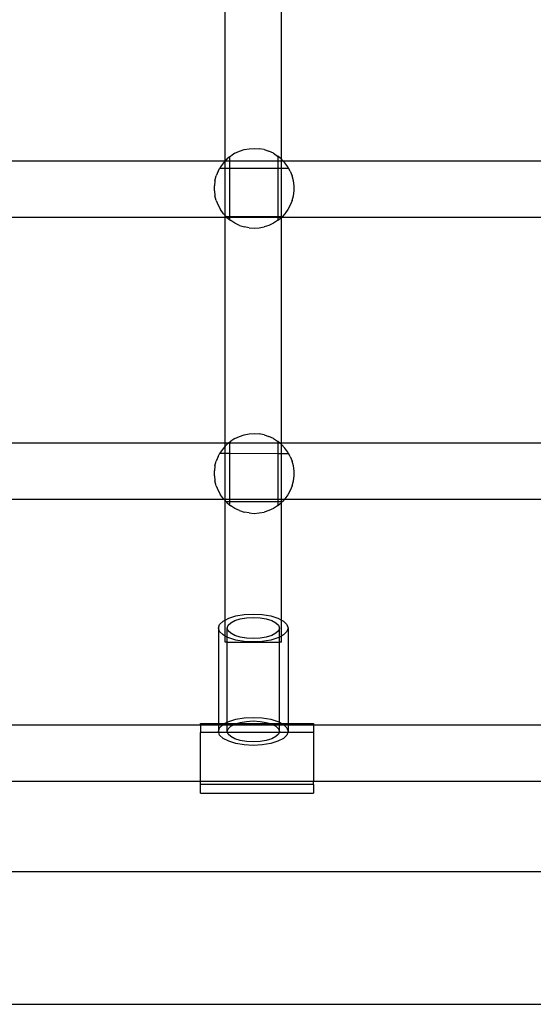
# Model space of a CAD drawing. Extents: x -6164 to 6164, y -6024 to 6024.
# Drawn here: x -2030 to -1866, y 1018 to 1332 of the extents above; entities that cross this region are included whole.
import ezdxf

# ---------------------------------------------------------------- set-up
doc = ezdxf.new("R2010")
doc.units = 0
doc.layers.get('0').update_dxf_attribs({"linetype": 'CONTINUOUS'})

msp = doc.modelspace()

# ---------------------------------------------------------------- linework, layer by layer
for p, q in [((-1964.63, 1287.08), (-1964.62, 1359.09)), ((-1946.65, 1287.56), (-1946.65, 1359.09)), ((-1963.2, 1288.28), (-1964.07, 1287.56)), ((-1963.2, 1288.28), (-1962.84, 1288.58)), ((-1963.2, 1288.28), (-1963.2, 1287.08)), ((-1961.49, 1289.44), (-1962.84, 1288.58)), ((-1961.49, 1289.44), (-1960.04, 1290.12)), ((-1960.04, 1290.12), (-1958.52, 1290.61)), ((-1958.52, 1290.61), (-1956.95, 1290.91)), ((-1956.95, 1290.91), (-1955.36, 1291.01)), ((-1955.36, 1291.01), (-1953.76, 1290.91)), ((-1952.2, 1290.61), (-1953.76, 1290.91)), ((-1952.2, 1290.61), (-1950.68, 1290.12)), ((-1949.23, 1289.44), (-1950.68, 1290.12)), ((-1949.23, 1289.44), (-1947.88, 1288.58)), ((-1947.77, 1288.49), (-1947.88, 1288.58)), ((-1946.65, 1287.56), (-1947.77, 1288.49)), ((-1947.77, 1288.49), (-1947.77, 1287.08)), ((-2112.31, 1287.08), (-1964.63, 1287.08)), ((-1966.1, 1285.1), (-1966.32, 1284.71)), ((-1965.16, 1286.4), (-1966.1, 1285.1)), ((-1964.63, 1286.96), (-1965.16, 1286.4)), ((-1964.52, 1287.08), (-1964.63, 1286.96)), ((-1964.63, 1286.96), (-1964.63, 1287.08)), ((-1964.63, 1287.08), (-1964.52, 1287.08)), ((-1964.63, 1284.71), (-1964.63, 1286.96)), ((-1964.07, 1287.56), (-1964.52, 1287.08)), ((-1964.52, 1287.08), (-1963.2, 1287.08)), ((-1963.2, 1287.08), (-1963.2, 1284.71)), ((-1963.2, 1287.08), (-1947.77, 1287.08)), ((-1947.77, 1287.08), (-1947.77, 1284.7)), ((-1947.77, 1287.08), (-1946.65, 1287.08)), ((-1946.2, 1287.08), (-1946.65, 1287.56)), ((-1946.65, 1287.08), (-1946.65, 1287.56)), ((-1946.65, 1284.7), (-1946.65, 1287.08)), ((-1946.65, 1287.08), (-1946.2, 1287.08)), ((-1945.56, 1286.4), (-1946.2, 1287.08)), ((-1946.2, 1287.08), (-1796, 1287.08)), ((-1944.62, 1285.1), (-1945.56, 1286.4)), ((-1944.39, 1284.7), (-1944.62, 1285.1)), ((-1967.86, 1280.67), (-1967.46, 1282.22)), ((-1966.87, 1283.7), (-1967.46, 1282.22)), ((-1966.87, 1283.7), (-1966.32, 1284.71)), ((-1966.32, 1284.71), (-1964.63, 1284.71)), ((-1964.64, 1269.62), (-1964.63, 1284.71)), ((-1964.63, 1284.71), (-1963.2, 1284.71)), ((-1963.2, 1284.71), (-1963.2, 1269.29)), ((-1963.2, 1284.71), (-1947.77, 1284.7)), ((-1947.77, 1284.7), (-1947.79, 1269.3)), ((-1947.77, 1284.7), (-1946.65, 1284.7)), ((-1946.65, 1284.7), (-1944.39, 1284.7)), ((-1946.65, 1269.3), (-1946.65, 1284.7)), ((-1943.85, 1283.7), (-1944.39, 1284.7)), ((-1943.85, 1283.7), (-1943.26, 1282.22)), ((-1942.86, 1280.67), (-1943.26, 1282.22)), ((-1967.86, 1280.67), (-1968.06, 1279.09)), ((-1968.06, 1277.49), (-1968.06, 1279.09)), ((-1942.66, 1279.09), (-1942.86, 1280.67)), ((-1942.66, 1277.49), (-1942.66, 1279.09)), ((-1968.06, 1277.49), (-1967.86, 1275.9)), ((-1967.46, 1274.36), (-1967.86, 1275.9)), ((-1943.26, 1274.36), (-1942.86, 1275.9)), ((-1942.86, 1275.9), (-1942.66, 1277.49)), ((-1967.46, 1274.36), (-1966.87, 1272.87)), ((-1966.87, 1272.87), (-1966.1, 1271.47)), ((-1943.85, 1272.87), (-1944.62, 1271.47)), ((-1943.26, 1274.36), (-1943.85, 1272.87)), ((-1965.16, 1270.18), (-1966.1, 1271.47)), ((-1964.64, 1269.62), (-1965.16, 1270.18)), ((-1964.63, 1269.09), (-1964.64, 1269.62)), ((-1964.64, 1269.62), (-1964.33, 1269.29)), ((-1945.56, 1270.18), (-1946.38, 1269.3)), ((-1944.62, 1271.47), (-1945.56, 1270.18)), ((-2112.97, 1269.09), (-1964.63, 1269.09)), ((-1964.64, 1197.08), (-1964.63, 1269.09)), ((-1964.63, 1269.09), (-1964.14, 1269.09)), ((-1964.33, 1269.29), (-1964.14, 1269.09)), ((-1964.33, 1269.29), (-1963.2, 1269.29)), ((-1964.14, 1269.09), (-1964.07, 1269.01)), ((-1964.14, 1269.09), (-1963.2, 1269.09)), ((-1964.07, 1269.01), (-1963.2, 1268.29)), ((-1963.2, 1269.29), (-1947.79, 1269.3)), ((-1963.2, 1269.29), (-1963.2, 1269.09)), ((-1963.2, 1269.09), (-1963.2, 1268.29)), ((-1963.2, 1269.09), (-1947.79, 1269.09)), ((-1963.2, 1268.29), (-1962.84, 1267.99)), ((-1961.49, 1267.14), (-1962.84, 1267.99)), ((-1960.04, 1266.46), (-1961.49, 1267.14)), ((-1960.04, 1266.46), (-1958.52, 1265.96)), ((-1950.68, 1266.46), (-1952.2, 1265.96)), ((-1949.23, 1267.14), (-1950.68, 1266.46)), ((-1947.88, 1267.99), (-1949.23, 1267.14)), ((-1947.79, 1268.07), (-1947.88, 1267.99)), ((-1947.79, 1269.3), (-1947.79, 1269.09)), ((-1947.79, 1269.3), (-1946.65, 1269.3)), ((-1947.79, 1269.09), (-1947.79, 1268.07)), ((-1947.79, 1269.09), (-1946.65, 1269.09)), ((-1947.79, 1268.07), (-1946.65, 1269.01)), ((-1946.66, 1197.08), (-1946.65, 1269.01)), ((-1946.65, 1269.3), (-1946.38, 1269.3)), ((-1946.65, 1269.09), (-1946.65, 1269.3)), ((-1946.65, 1269.01), (-1946.58, 1269.09)), ((-1946.65, 1269.01), (-1946.65, 1269.09)), ((-1946.65, 1269.09), (-1946.58, 1269.09)), ((-1946.58, 1269.09), (-1946.38, 1269.3)), ((-1946.58, 1269.09), (-1794.95, 1269.09)), ((-1956.95, 1265.67), (-1958.52, 1265.96)), ((-1956.95, 1265.67), (-1955.36, 1265.56)), ((-1955.36, 1265.56), (-1953.76, 1265.67)), ((-1953.76, 1265.67), (-1952.2, 1265.96)), ((-2112.28, 1197.08), (-1964.64, 1197.08)), ((-1964.64, 1195.96), (-1964.64, 1197.08)), ((-1964.64, 1197.08), (-1963.44, 1197.08)), ((-1963.44, 1197.08), (-1964.07, 1196.56)), ((-1963.2, 1197.28), (-1963.44, 1197.08)), ((-1963.44, 1197.08), (-1963.2, 1197.08)), ((-1963.2, 1197.28), (-1962.84, 1197.58)), ((-1963.2, 1197.28), (-1963.2, 1197.08)), ((-1963.2, 1197.08), (-1963.2, 1193.71)), ((-1963.2, 1197.08), (-1947.77, 1197.08)), ((-1961.49, 1198.44), (-1962.84, 1197.58)), ((-1961.49, 1198.44), (-1960.04, 1199.12)), ((-1960.04, 1199.12), (-1958.52, 1199.61)), ((-1958.52, 1199.61), (-1956.95, 1199.91)), ((-1956.95, 1199.91), (-1955.36, 1200.01)), ((-1955.36, 1200.01), (-1953.76, 1199.91)), ((-1952.2, 1199.61), (-1953.76, 1199.91)), ((-1952.2, 1199.61), (-1950.68, 1199.12)), ((-1949.23, 1198.44), (-1950.68, 1199.12)), ((-1949.23, 1198.44), (-1947.88, 1197.58)), ((-1947.77, 1197.49), (-1947.88, 1197.58)), ((-1947.27, 1197.08), (-1947.77, 1197.49)), ((-1947.77, 1197.49), (-1947.77, 1197.08)), ((-1947.77, 1197.08), (-1947.77, 1193.7)), ((-1947.77, 1197.08), (-1947.27, 1197.08)), ((-1946.65, 1196.56), (-1947.27, 1197.08)), ((-1947.27, 1197.08), (-1946.66, 1197.08)), ((-1946.65, 1196.56), (-1946.66, 1197.08)), ((-1946.66, 1197.08), (-1796.03, 1197.08)), ((-1966.1, 1194.1), (-1966.32, 1193.71)), ((-1965.16, 1195.4), (-1966.1, 1194.1)), ((-1964.64, 1195.96), (-1965.16, 1195.4)), ((-1964.07, 1196.56), (-1964.64, 1195.96)), ((-1964.64, 1193.71), (-1964.64, 1195.96)), ((-1946.66, 1193.7), (-1946.65, 1196.56)), ((-1945.56, 1195.4), (-1946.65, 1196.56)), ((-1944.62, 1194.1), (-1945.56, 1195.4)), ((-1944.39, 1193.7), (-1944.62, 1194.1)), ((-1967.86, 1189.67), (-1967.46, 1191.22)), ((-1966.87, 1192.7), (-1967.46, 1191.22)), ((-1966.87, 1192.7), (-1966.32, 1193.71)), ((-1966.32, 1193.71), (-1964.64, 1193.71)), ((-1964.64, 1193.71), (-1963.2, 1193.71)), ((-1964.64, 1179.09), (-1964.64, 1193.71)), ((-1963.2, 1193.71), (-1963.2, 1179.09)), ((-1963.2, 1193.71), (-1947.77, 1193.7)), ((-1947.77, 1193.7), (-1947.79, 1179.09)), ((-1947.77, 1193.7), (-1946.66, 1193.7)), ((-1946.66, 1193.7), (-1944.39, 1193.7)), ((-1946.66, 1179.09), (-1946.66, 1193.7)), ((-1943.85, 1192.7), (-1944.39, 1193.7)), ((-1943.85, 1192.7), (-1943.26, 1191.22)), ((-1942.86, 1189.67), (-1943.26, 1191.22)), ((-1967.86, 1189.67), (-1968.06, 1188.09)), ((-1968.06, 1186.49), (-1968.06, 1188.09)), ((-1942.66, 1188.09), (-1942.86, 1189.67)), ((-1942.66, 1186.49), (-1942.66, 1188.09)), ((-1968.06, 1186.49), (-1967.86, 1184.9)), ((-1967.46, 1183.36), (-1967.86, 1184.9)), ((-1943.26, 1183.36), (-1942.86, 1184.9)), ((-1942.86, 1184.9), (-1942.66, 1186.49)), ((-1967.46, 1183.36), (-1966.87, 1181.87)), ((-1966.87, 1181.87), (-1966.1, 1180.47)), ((-1943.85, 1181.87), (-1944.62, 1180.47)), ((-1943.26, 1183.36), (-1943.85, 1181.87)), ((-2112.97, 1179.09), (-1965.06, 1179.07)), ((-1965.16, 1179.18), (-1966.1, 1180.47)), ((-1965.06, 1179.07), (-1965.16, 1179.18)), ((-1965.06, 1179.07), (-1964.64, 1179.09)), ((-1965.06, 1179.07), (-1964.64, 1178.62)), ((-1964.64, 1178.62), (-1964.64, 1179.09)), ((-1964.64, 1179.09), (-1963.2, 1179.09)), ((-1964.64, 1140.51), (-1964.64, 1178.62)), ((-1964.64, 1178.62), (-1964.33, 1178.29)), ((-1964.33, 1178.29), (-1963.2, 1178.29)), ((-1964.33, 1178.29), (-1964.07, 1178.01)), ((-1963.2, 1179.09), (-1963.2, 1178.29)), ((-1963.2, 1179.09), (-1947.79, 1179.09)), ((-1963.2, 1178.29), (-1947.79, 1178.3)), ((-1963.2, 1178.29), (-1963.2, 1177.29)), ((-1947.79, 1179.09), (-1947.79, 1178.3)), ((-1947.79, 1179.09), (-1946.66, 1179.09)), ((-1947.79, 1178.3), (-1947.79, 1177.07)), ((-1947.79, 1178.3), (-1946.66, 1178.3)), ((-1946.66, 1178.3), (-1946.66, 1179.09)), ((-1946.66, 1179.09), (-1945.66, 1179.07)), ((-1946.66, 1178.3), (-1946.38, 1178.3)), ((-1946.65, 1178.01), (-1946.66, 1178.3)), ((-1946.65, 1178.01), (-1946.38, 1178.3)), ((-1945.66, 1179.07), (-1946.38, 1178.3)), ((-1945.56, 1179.18), (-1945.66, 1179.07)), ((-1945.66, 1179.07), (-1794.95, 1179.09)), ((-1944.62, 1180.47), (-1945.56, 1179.18)), ((-1964.07, 1178.01), (-1963.2, 1177.29)), ((-1963.2, 1177.29), (-1962.84, 1176.99)), ((-1961.49, 1176.14), (-1962.84, 1176.99)), ((-1960.04, 1175.46), (-1961.49, 1176.14)), ((-1960.04, 1175.46), (-1958.52, 1174.96)), ((-1950.68, 1175.46), (-1952.2, 1174.96)), ((-1949.23, 1176.14), (-1950.68, 1175.46)), ((-1947.88, 1176.99), (-1949.23, 1176.14)), ((-1947.79, 1177.07), (-1947.88, 1176.99)), ((-1947.79, 1177.07), (-1946.65, 1178.01)), ((-1946.66, 1140.52), (-1946.65, 1178.01)), ((-1956.95, 1174.67), (-1958.52, 1174.96)), ((-1956.95, 1174.67), (-1955.36, 1174.56)), ((-1955.36, 1174.56), (-1953.76, 1174.67)), ((-1953.76, 1174.67), (-1952.2, 1174.96)), ((-1965.27, 1140.19), (-1964.64, 1140.51)), ((-1964.64, 1140.51), (-1963.5, 1141.11)), ((-1964.64, 1135.42), (-1964.64, 1140.51)), ((-1963.5, 1141.11), (-1961.2, 1141.82)), ((-1961.53, 1140.32), (-1959.81, 1140.85)), ((-1961.2, 1141.82), (-1958.52, 1142.26)), ((-1959.81, 1140.85), (-1957.8, 1141.18)), ((-1958.52, 1142.26), (-1955.65, 1142.41)), ((-1957.8, 1141.18), (-1955.65, 1141.29)), ((-1955.65, 1142.41), (-1952.78, 1142.26)), ((-1955.65, 1141.29), (-1953.5, 1141.18)), ((-1953.5, 1141.18), (-1951.5, 1140.85)), ((-1952.78, 1142.26), (-1950.1, 1141.82)), ((-1951.5, 1140.85), (-1949.77, 1140.32)), ((-1950.1, 1141.82), (-1947.8, 1141.11)), ((-1947.8, 1141.11), (-1946.66, 1140.52)), ((-1946.66, 1140.52), (-1946.04, 1140.19)), ((-1946.66, 1135.42), (-1946.66, 1140.52)), ((-1966.75, 1137.97), (-1966.38, 1139.12)), ((-1966.38, 1136.82), (-1966.75, 1137.97)), ((-1966.75, 1137.97), (-1966.75, 1107.45)), ((-1966.38, 1139.12), (-1965.27, 1140.19)), ((-1963.96, 1137.97), (-1963.68, 1138.83)), ((-1963.68, 1137.1), (-1963.96, 1137.97)), ((-1963.96, 1135.06), (-1963.96, 1137.97)), ((-1963.68, 1138.83), (-1962.85, 1139.63)), ((-1962.85, 1139.63), (-1961.53, 1140.32)), ((-1949.77, 1140.32), (-1948.45, 1139.63)), ((-1948.45, 1139.63), (-1947.62, 1138.83)), ((-1947.62, 1138.83), (-1947.34, 1137.97)), ((-1947.34, 1137.97), (-1947.62, 1137.1)), ((-1947.34, 1135.06), (-1947.34, 1137.97)), ((-1946.04, 1140.19), (-1944.93, 1139.12)), ((-1944.93, 1139.12), (-1944.55, 1137.97)), ((-1944.55, 1137.97), (-1944.93, 1136.82)), ((-1944.55, 1137.97), (-1944.55, 1107.45)), ((-1965.27, 1135.74), (-1966.38, 1136.82)), ((-1964.64, 1135.42), (-1965.27, 1135.74)), ((-1964.64, 1133.47), (-1964.64, 1135.42)), ((-1963.96, 1135.06), (-1964.64, 1135.42)), ((-1963.5, 1134.82), (-1963.96, 1135.06)), ((-1963.95, 1133.47), (-1963.96, 1135.06)), ((-1962.85, 1136.3), (-1963.68, 1137.1)), ((-1961.2, 1134.12), (-1963.5, 1134.82)), ((-1961.53, 1135.61), (-1962.85, 1136.3)), ((-1959.81, 1135.08), (-1961.53, 1135.61)), ((-1957.8, 1134.75), (-1959.81, 1135.08)), ((-1955.65, 1134.64), (-1957.8, 1134.75)), ((-1953.5, 1134.75), (-1955.65, 1134.64)), ((-1951.5, 1135.08), (-1953.5, 1134.75)), ((-1949.77, 1135.61), (-1951.5, 1135.08)), ((-1947.8, 1134.82), (-1950.1, 1134.12)), ((-1948.45, 1136.3), (-1949.77, 1135.61)), ((-1947.62, 1137.1), (-1948.45, 1136.3)), ((-1947.34, 1135.06), (-1947.8, 1134.82)), ((-1946.66, 1135.42), (-1947.34, 1135.06)), ((-1947.34, 1133.47), (-1947.34, 1135.06)), ((-1946.04, 1135.74), (-1946.66, 1135.42)), ((-1946.66, 1133.47), (-1946.66, 1135.42)), ((-1944.93, 1136.82), (-1946.04, 1135.74)), ((-1963.95, 1133.47), (-1964.64, 1133.47)), ((-1963.96, 1107.88), (-1963.95, 1133.47)), ((-1963.95, 1133.47), (-1947.34, 1133.47)), ((-1958.52, 1133.67), (-1961.2, 1134.12)), ((-1955.65, 1133.52), (-1958.52, 1133.67)), ((-1952.78, 1133.67), (-1955.65, 1133.52)), ((-1950.1, 1134.12), (-1952.78, 1133.67)), ((-1947.34, 1107.88), (-1947.34, 1133.47)), ((-1946.66, 1133.47), (-1947.34, 1133.47)), ((-1961.2, 1108.83), (-1958.52, 1109.27)), ((-1958.52, 1109.27), (-1955.65, 1109.42)), ((-1955.65, 1109.42), (-1952.78, 1109.27)), ((-1952.78, 1109.27), (-1950.1, 1108.83)), ((-2112.25, 1107.08), (-1972.48, 1107.07)), ((-1972.48, 1107.07), (-1972.48, 1107.45)), ((-1972.48, 1107.45), (-1966.75, 1107.45)), ((-1972.48, 1107.07), (-1966.75, 1107.08)), ((-1972.48, 1107.07), (-1972.48, 1104.66)), ((-1966.75, 1107.45), (-1966.75, 1107.08)), ((-1966.75, 1107.45), (-1964.79, 1107.45)), ((-1966.75, 1107.08), (-1966.75, 1104.98)), ((-1966.75, 1107.08), (-1965.39, 1107.08)), ((-1966.75, 1104.98), (-1966.38, 1106.13)), ((-1966.38, 1106.13), (-1965.39, 1107.08)), ((-1965.39, 1107.08), (-1965.27, 1107.2)), ((-1965.39, 1107.08), (-1963.96, 1107.08)), ((-1965.27, 1107.2), (-1964.79, 1107.45)), ((-1964.79, 1107.45), (-1963.96, 1107.88)), ((-1964.79, 1107.45), (-1963.96, 1107.45)), ((-1963.96, 1107.88), (-1963.5, 1108.12)), ((-1963.96, 1107.45), (-1963.96, 1107.88)), ((-1963.96, 1107.08), (-1963.96, 1107.45)), ((-1963.96, 1107.45), (-1961.14, 1107.45)), ((-1963.96, 1104.98), (-1963.96, 1107.08)), ((-1963.96, 1107.08), (-1962.01, 1107.08)), ((-1963.68, 1105.84), (-1962.85, 1106.64)), ((-1963.5, 1108.12), (-1961.2, 1108.83)), ((-1962.85, 1106.64), (-1962.01, 1107.08)), ((-1962.01, 1107.08), (-1961.53, 1107.33)), ((-1962.01, 1107.08), (-1949.29, 1107.08)), ((-1961.53, 1107.33), (-1961.14, 1107.45)), ((-1961.14, 1107.45), (-1959.81, 1107.86)), ((-1961.14, 1107.45), (-1950.16, 1107.45)), ((-1959.81, 1107.86), (-1957.8, 1108.19)), ((-1957.8, 1108.19), (-1955.65, 1108.3)), ((-1955.65, 1108.3), (-1953.5, 1108.19)), ((-1953.5, 1108.19), (-1951.5, 1107.86)), ((-1951.5, 1107.86), (-1950.16, 1107.45)), ((-1950.16, 1107.45), (-1949.77, 1107.33)), ((-1950.16, 1107.45), (-1947.34, 1107.45)), ((-1950.1, 1108.83), (-1947.8, 1108.12)), ((-1949.77, 1107.33), (-1949.29, 1107.08)), ((-1949.29, 1107.08), (-1948.45, 1106.64)), ((-1949.29, 1107.08), (-1947.34, 1107.08)), ((-1948.45, 1106.64), (-1947.62, 1105.84)), ((-1947.8, 1108.12), (-1947.34, 1107.88)), ((-1947.34, 1107.88), (-1946.52, 1107.45)), ((-1947.34, 1107.45), (-1947.34, 1107.88)), ((-1947.34, 1107.08), (-1947.34, 1107.45)), ((-1947.34, 1107.45), (-1946.52, 1107.45)), ((-1947.34, 1104.98), (-1947.34, 1107.08)), ((-1947.34, 1107.08), (-1945.91, 1107.08)), ((-1946.52, 1107.45), (-1946.04, 1107.2)), ((-1946.52, 1107.45), (-1944.55, 1107.45)), ((-1946.04, 1107.2), (-1945.91, 1107.08)), ((-1945.91, 1107.08), (-1944.93, 1106.13)), ((-1945.91, 1107.08), (-1944.55, 1107.08)), ((-1944.93, 1106.13), (-1944.55, 1104.98)), ((-1944.55, 1107.45), (-1936.48, 1107.45)), ((-1944.55, 1107.45), (-1944.55, 1107.08)), ((-1944.55, 1107.08), (-1944.55, 1104.98)), ((-1944.55, 1107.08), (-1936.48, 1107.07)), ((-1936.48, 1107.45), (-1936.48, 1107.07)), ((-1936.48, 1107.07), (-1796.05, 1107.08)), ((-1936.48, 1107.07), (-1936.48, 1104.66)), ((-1966.65, 1104.66), (-1972.48, 1104.66)), ((-1972.48, 1089.09), (-1972.48, 1104.66)), ((-1966.65, 1104.66), (-1966.75, 1104.98)), ((-1966.38, 1103.83), (-1966.65, 1104.66)), ((-1963.86, 1104.66), (-1966.65, 1104.66)), ((-1965.27, 1102.75), (-1966.38, 1103.83)), ((-1963.96, 1104.98), (-1963.68, 1105.84)), ((-1963.86, 1104.66), (-1963.96, 1104.98)), ((-1963.68, 1104.12), (-1963.86, 1104.66)), ((-1947.44, 1104.66), (-1963.86, 1104.66)), ((-1962.85, 1103.31), (-1963.68, 1104.12)), ((-1961.53, 1102.62), (-1962.85, 1103.31)), ((-1948.45, 1103.31), (-1949.77, 1102.62)), ((-1947.62, 1104.12), (-1948.45, 1103.31)), ((-1947.62, 1105.84), (-1947.34, 1104.98)), ((-1947.44, 1104.66), (-1947.62, 1104.12)), ((-1947.34, 1104.98), (-1947.44, 1104.66)), ((-1944.65, 1104.66), (-1947.44, 1104.66)), ((-1944.93, 1103.83), (-1946.04, 1102.75)), ((-1944.65, 1104.66), (-1944.93, 1103.83)), ((-1944.55, 1104.98), (-1944.65, 1104.66)), ((-1936.48, 1104.66), (-1944.65, 1104.66)), ((-1936.48, 1104.66), (-1936.48, 1089.09)), ((-1963.5, 1101.83), (-1965.27, 1102.75)), ((-1961.2, 1101.13), (-1963.5, 1101.83)), ((-1959.81, 1102.09), (-1961.53, 1102.62)), ((-1958.52, 1100.68), (-1961.2, 1101.13)), ((-1957.8, 1101.76), (-1959.81, 1102.09)), ((-1955.65, 1100.53), (-1958.52, 1100.68)), ((-1955.65, 1101.65), (-1957.8, 1101.76)), ((-1953.5, 1101.76), (-1955.65, 1101.65)), ((-1952.78, 1100.68), (-1955.65, 1100.53)), ((-1951.5, 1102.09), (-1953.5, 1101.76)), ((-1950.1, 1101.13), (-1952.78, 1100.68)), ((-1949.77, 1102.62), (-1951.5, 1102.09)), ((-1947.8, 1101.83), (-1950.1, 1101.13)), ((-1946.04, 1102.75), (-1947.8, 1101.83)), ((-2113.01, 1089.09), (-1972.48, 1089.09)), ((-1972.48, 1089.09), (-1936.48, 1089.09)), ((-1972.48, 1088.03), (-1972.48, 1089.09)), ((-1936.48, 1088.03), (-1972.48, 1088.03)), ((-1972.48, 1085.24), (-1972.48, 1088.03)), ((-1936.48, 1089.09), (-1794.99, 1089.09)), ((-1936.48, 1088.03), (-1936.48, 1089.09)), ((-1936.48, 1088.03), (-1936.48, 1085.24)), ((-1972.48, 1085.24), (-1936.48, 1085.24)), ((-2105.69, 1060.27), (-1788.8, 1060.27)), ((-2378.05, 1017.9), (-501.19, 1017.9))]:
    msp.add_line(p, q)

doc.saveas('drawing.dxf')
